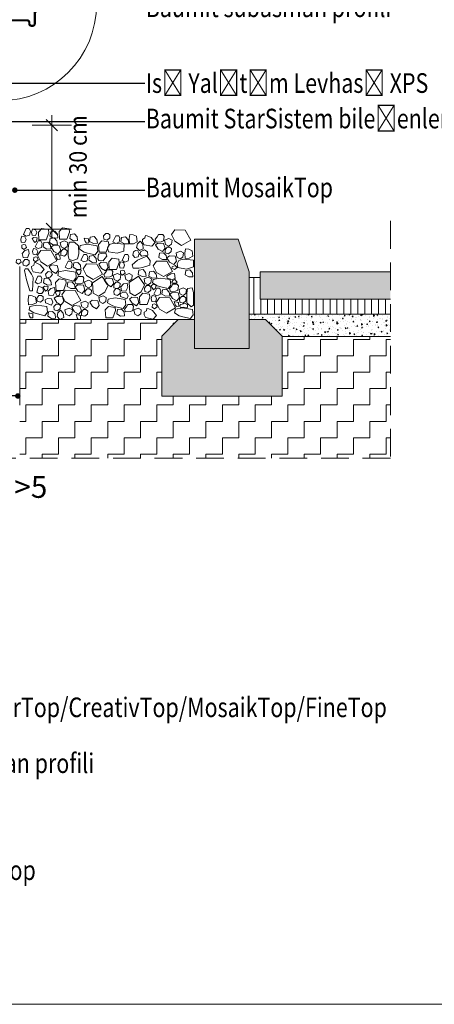
# Model space of a CAD drawing. Extents: x 53 to 225, y -869 to -680.
# Drawn here: x 126 to 164, y -869 to -778 of the extents above; entities that cross this region are included whole.
import ezdxf
from ezdxf import colors
from ezdxf.entities.mleader import LeaderData, LeaderLine
from ezdxf.math import Vec2, Vec3

# ---------------------------------------------------------------- set-up
doc = ezdxf.new("R2010")
doc.units = 0
doc.header["$MEASUREMENT"] = 0
doc.linetypes.add('det01_DASHED', pattern=[19.05, 12.7, -6.35])
for name, color, linetype, lineweight in [('hatch solid', 251, 'Continuous', 20), ('izgled 01', 30, 'Continuous', 18), ('izgled 02', 35, 'Continuous', 20), ('Raz', 7, 'Continuous', 13), ('text', 131, 'Continuous', 18), ('tuhli', 31, 'Continuous', 13)]:
    doc.layers.add(name, color=color, linetype=linetype, lineweight=lineweight)
doc.styles.add('GENERATED_STYLE_1', font='arial.ttf')
doc.styles.add('simplex', font='simplex.shx', dxfattribs={"width": 0.7})
doc.styles.get("Standard").update_dxf_attribs({"font": 'txt', "bigfont": 'BIGFONT.SHX'})
doc.dimstyles.new('M1_10', dxfattribs={"dimscale": 0.2, "dimtxt": 10, "dimasz": 0.075, "dimexe": 1.25, "dimexo": 0.625, "dimgap": 6, "dimtad": 0, "dimdec": 1, "dimrnd": 0.5, "dimzin": 12, "dimtxsty": 'simplex', "dimblk": 'dim3', "dimcen": 1.25, "dimse1": 1, "dimse2": 1, "dimclrd": 256, "dimclre": 256, "dimclrt": 111, "dimadec": 0, "dimazin": 3, "dimtfac": 1, "dimtdec": 1, "dimtmove": 2, "dimatfit": 3, "dimldrblk": 'dim3', "dimfxl": 1, "dimlwd": -1, "dimarcsym": 0})

# ---------------------------------------------------------------- blocks, each defined once
blk = doc.blocks.new('dim3')
for p, q in [((0, 120), (0, -120)), ((-60, 0), (60, 0)), ((35, 35), (-35, -35))]:
    blk.add_line(p, q)
blk = doc.blocks.new('*D23')
at = {"layer": 'Defpoints', "color": 0, "linetype": 'Continuous', "transparency": 16777216}
for p in [(123.252, -787.979), (128.653, -787.979), (128.048, -797.501)]:
    blk.add_point(p, dxfattribs=at)
at = {"layer": 'text', "transparency": 16777216}
blk.add_line((128.653, -797.486), (128.653, -787.994), dxfattribs=at)
at = {"layer": 'text', "linetype": 'Continuous', "transparency": 16777216, "xscale": 0.015, "yscale": 0.015, "zscale": 0.015}
for p, rotation in [((128.653, -787.979), 90), ((128.653, -797.501), 270)]:
    blk.add_blockref('dim3', p, dxfattribs=dict(at, rotation=rotation))
at = {"layer": 'text', "color": 111, "linetype": 'Continuous', "transparency": 16777216, "insert": (131.057, -791.789), "char_height": 2, "attachment_point": 5, "rotation": 90, "style": 'GENERATED_STYLE_1'}
blk.add_mtext('{\\H0.8x;\\W0.9;\\C256;min 30 cm}', dxfattribs=at)
blk = doc.blocks.new('_Dot')
at = {"color": 0, "linetype": 'ByBlock', "lineweight": -2}
blk.add_line((-0.5, 0), (-1, 0), dxfattribs=at)
at = {"color": 0, "linetype": 'ByBlock', "const_width": 0.5}
blk.add_lwpolyline([(-0.25, 0, 1), (0.25, 0, 1)], format="xyb", close=True, dxfattribs=at)
blk = doc.blocks.new('*D25')
at = {"layer": 'Defpoints', "color": 0, "linetype": 'Continuous', "transparency": 16777216}
for p in [(118.893, -818.494), (123.893, -818.494), (123.893, -822.383)]:
    blk.add_point(p, dxfattribs=at)
at = {"layer": 'text', "transparency": 16777216}
blk.add_line((118.908, -822.383), (123.878, -822.383), dxfattribs=at)
at = {"layer": 'text', "linetype": 'Continuous', "transparency": 16777216, "xscale": 0.015, "yscale": 0.015, "zscale": 0.015, "rotation": 180}
blk.add_blockref('dim3', (118.893, -822.383), dxfattribs=at)
at = {"layer": 'text', "linetype": 'Continuous', "transparency": 16777216, "xscale": 0.015, "yscale": 0.015, "zscale": 0.015}
blk.add_blockref('dim3', (123.893, -822.383), dxfattribs=at)
at = {"layer": 'text', "color": 111, "linetype": 'Continuous', "transparency": 16777216, "insert": (126.733, -821.383), "char_height": 2, "attachment_point": 5, "style": 'GENERATED_STYLE_1'}
blk.add_mtext('>5', dxfattribs=at)

msp = doc.modelspace()

# ---------------------------------------------------------------- hatches: boundary and pattern name
at = {"layer": 'hatch solid', "linetype": 'Continuous'}
for points in [[(146.732, -801.428), (145.732, -798.428), (141.732, -798.428), (141.732, -808.428), (146.732, -808.428)], [(147.732, -801.428), (147.732, -803.928), (159.658, -803.928), (159.658, -801.428)], [(149.732, -807.3), (148.232, -805.8), (146.732, -805.8), (146.732, -808.428), (141.732, -808.428), (141.732, -805.8), (140.232, -805.8), (138.732, -807.3), (138.732, -812.8), (149.732, -812.8)]]:
    msp.add_hatch(color=256, dxfattribs=at).paths.add_polyline_path(points, flags=0)
at = {"layer": 'Raz', "linetype": 'Continuous'}
h = msp.add_hatch(dxfattribs=at)
h.set_pattern_fill('DET01_ANSI31', color=8, style=0, pattern_type=2)
h.set_pattern_definition([(90, (-340.5344, -1083.55564), (-0.635, 0), [])])
h.paths.add_polyline_path([(159.658, -803.928), (147.732, -803.928), (147.732, -801.928), (146.732, -801.928), (146.732, -805.3), (159.658, -805.3)], flags=0)
h = msp.add_hatch(dxfattribs=at)
h.set_pattern_fill('ZIGZAG', color=8, scale=12, style=0)
h.set_pattern_definition([(0, (-341.7312, -759.6182), (1.5, 1.5), [1.5, -1.5]), (90, (-340.2312, -759.6182), (-1.5, 1.5), [1.5, -1.5])])
h.paths.add_polyline_path([(159.658, -807.347), (149.732, -807.347), (149.732, -812.8), (138.732, -812.8), (138.732, -807.3), (140.232, -805.8), (125.739, -805.8), (125.739, -809.335), (125.739, -818.494), (159.658, -818.494)], flags=0)
at = {"layer": 'tuhli', "linetype": 'Continuous'}
h = msp.add_hatch(dxfattribs=at)
h.set_pattern_fill('DET01_AR_CONC', color=8, style=0, pattern_type=2)
h.set_pattern_definition([(95, (-340.5344, -1083.55564), (0.7004733, 0.5877669), [0.09525, -1.04775]), (40, (-340.5344, -1083.5556), (-0.8000894, 0.550885), [0.0762, -0.8382]), (145.451, (-340.47604, -1083.5067), (-0.0996108, 1.1386512), [0.08095, -0.89045]), (91.1842, (-340.714, -1083.376), (1.1070512, 0.809767), [0.142875, -1.571625]), (141.6356, (-340.6218, -1083.3086), (-0.0354307, 1.7141322), [0.121425, -1.335675]), (36.184, (-340.714, -1083.376), (-0.035428, 1.714132), [0.1143, -1.2573]), (66, (-340.5793, -1083.3311), (0.8976028, 0.1744763), [0.09525, -1.04775]), (11, (-340.5793, -1083.3311), (-0.4326996, 0.869706), [0.0762, -0.8382]), (116.4514, (-340.5045, -1083.3166), (0.4649002, 1.0441823), [0.08095, -0.89045]), (82.5, (-340.53442, -1083.55564), (-0.28802735, 0.30986707), [0, -0.82804, 0, -0.8509, 0, -0.841375]), (52.5, (-340.5344, -1083.55564), (-0.11794864, 0.590435), [0, -0.48514, 0, -0.80899, 0, -0.320675]), (12.5, (-340.73468, -1083.7559), (0.49963932, 0.45913098), [0, -0.3175, 0, -0.9906, 0, -1.31445]), (2.5, (-340.8245, -1083.8457), (0.4338195, 0.61361196), [0, -0.41275, 0, -0.65786, 0, -0.93345])])
h.paths.add_polyline_path([(146.732, -805.3), (146.732, -805.8), (148.232, -805.8), (149.779, -807.347), (159.658, -807.347), (159.658, -805.3)], flags=0)

# ---------------------------------------------------------------- linework, layer by layer
at = {"layer": 'izgled 01'}
for p, q in [((147.732, -801.928), (146.732, -801.928)), ((146.732, -805.3), (159.658, -805.3)), ((140.232, -805.8), (125.739, -805.8)), ((149.732, -807.347), (159.658, -807.347))]:
    msp.add_line(p, q, dxfattribs=at)
msp.add_lwpolyline([(146.732, -808.428), (146.732, -801.428), (145.732, -798.428), (141.732, -798.428), (141.732, -808.428)], close=True, dxfattribs=at)
for points in [[(159.658, -803.928), (147.732, -803.928), (147.732, -801.428), (159.658, -801.428)], [(141.732, -805.8), (140.232, -805.8), (138.732, -807.3), (138.732, -812.8), (149.732, -812.8), (149.732, -807.3), (148.232, -805.8), (146.732, -805.8)]]:
    msp.add_lwpolyline(points, dxfattribs=at)
at = {"layer": 'izgled 02', "linetype": 'Continuous', "flags": 128}
for points in [[(125.899, -798.142), (126.184, -798.208), (126.293, -798.448), (126.184, -798.733), (125.855, -798.689), (125.811, -798.427)], [(126.315, -797.463), (126.578, -797.463), (126.687, -797.682), (126.622, -798.054), (126.315, -798.164), (126.052, -798.011)], [(126.889, -797.506), (127.174, -797.572), (127.283, -797.812), (127.174, -798.097), (126.845, -798.053), (126.801, -797.79)], [(127.739, -797.453), (128.357, -797.548), (128.38, -797.833), (128.143, -798.497), (127.478, -798.497), (127.431, -797.786)], [(128.835, -798.34), (129.208, -798.318), (129.164, -797.968), (128.923, -797.705), (128.55, -797.749), (128.485, -798.143)], [(129.626, -797.392), (130.243, -797.487), (130.267, -797.771), (130.029, -798.436), (129.365, -798.436), (129.317, -797.724)], [(130.642, -798.577), (131.014, -798.555), (130.971, -798.205), (130.73, -797.942), (130.357, -797.986), (130.291, -798.38)], [(132.455, -798.823), (132.827, -798.801), (132.784, -798.451), (132.543, -798.188), (132.17, -798.232), (132.104, -798.626)], [(133.586, -797.894), (133.389, -798.135), (133.41, -798.419), (133.717, -798.507), (133.958, -798.31), (133.98, -798.025), (133.805, -797.894)], [(134.514, -798.118), (134.777, -798.118), (134.886, -798.337), (134.821, -798.709), (134.514, -798.819), (134.251, -798.665)], [(135.801, -797.987), (136.106, -798.03), (136.41, -798.161), (136.48, -798.674), (136.14, -798.84), (135.766, -798.866), (135.722, -798.378)], [(137.233, -798.098), (137.181, -798.315), (136.963, -798.446), (136.972, -798.681), (137.111, -798.933), (137.816, -799.064), (138.121, -798.733), (137.755, -798.289), (137.398, -798.124)], [(138.302, -798.228), (138.113, -798.441), (138.208, -798.702), (138.659, -798.679), (138.872, -798.584), (138.944, -798.18), (138.825, -798.014), (138.421, -798.014)], [(139.62, -798.012), (139.926, -797.574), (140.868, -797.596), (141.372, -798.515), (140.54, -798.997), (139.926, -798.625)], [(126.074, -798.908), (126.249, -798.952), (126.337, -799.193), (126.096, -799.368), (125.899, -799.215), (125.921, -798.974)], [(127.018, -798.261), (127.324, -798.305), (127.259, -798.612), (127.083, -798.743), (126.974, -798.568), (126.864, -798.371)], [(127.39, -798.59), (127.653, -798.59), (127.763, -798.809), (127.697, -799.181), (127.39, -799.29), (127.127, -799.137)], [(128.201, -799.334), (128.573, -799.312), (128.529, -798.962), (128.288, -798.699), (127.916, -798.743), (127.85, -799.137)], [(128.789, -798.938), (129.161, -798.916), (129.118, -798.566), (128.877, -798.303), (128.504, -798.347), (128.439, -798.741)], [(128.814, -798.984), (128.595, -799.159), (128.836, -799.553), (129.23, -799.772), (129.471, -799.466), (129.34, -799.028)], [(129.822, -798.568), (129.428, -798.721), (129.515, -799.115), (129.8, -799.269), (130.063, -799.093), (130.107, -798.721)], [(130.15, -799.308), (130.15, -799.948), (130.245, -800.28), (130.578, -800.375), (131.005, -800.233), (131.124, -799.758), (131.1, -799.023), (130.744, -798.691), (130.269, -798.715), (130.174, -798.976)], [(131.246, -799.017), (131.887, -798.898), (132.813, -799.041), (132.86, -799.539), (132.623, -799.871), (131.934, -799.705), (131.602, -799.61), (131.175, -799.349)], [(131.622, -798.322), (132.016, -798.409), (132.038, -798.759), (131.819, -798.781), (131.709, -798.628)], [(133.238, -798.575), (133.855, -798.67), (133.879, -798.954), (133.641, -799.619), (132.977, -799.619), (132.929, -798.907)], [(134.336, -798.808), (133.94, -798.918), (133.764, -799.226), (133.83, -799.578), (134.644, -799.71), (135.26, -799.512), (135.282, -798.896)], [(135.324, -798.862), (135.697, -798.84), (135.653, -798.49), (135.412, -798.227), (135.04, -798.271), (134.974, -798.665)], [(136.98, -798.898), (136.742, -798.611), (136.485, -798.854), (136.416, -799.203), (136.672, -799.478), (137.028, -799.298)], [(138.367, -798.782), (138.148, -798.957), (138.389, -799.351), (138.783, -799.57), (139.024, -799.264), (138.893, -798.826)], [(139.375, -798.366), (138.981, -798.519), (139.068, -798.913), (139.353, -799.067), (139.616, -798.891), (139.66, -798.519)], [(126.578, -799.754), (126.522, -799.386), (126.177, -799.462), (125.938, -799.726), (126.016, -800.093), (126.415, -800.122)], [(126.974, -799.269), (127.259, -799.334), (127.368, -799.575), (127.259, -799.86), (126.93, -799.816), (126.886, -799.553)], [(127.346, -799.903), (127.653, -799.466), (128.595, -799.487), (129.099, -800.407), (128.266, -800.888), (127.653, -800.516)], [(128.989, -799.816), (129.384, -799.903), (129.406, -800.254), (129.187, -800.276), (129.077, -800.122)], [(129.669, -799.356), (129.471, -799.597), (129.493, -799.881), (129.8, -799.969), (130.041, -799.772), (130.063, -799.487), (129.888, -799.356)], [(131.572, -799.818), (131.835, -799.818), (131.945, -800.037), (131.879, -800.409), (131.572, -800.518), (131.309, -800.365)], [(132.383, -800.562), (132.755, -800.54), (132.711, -800.19), (132.47, -799.927), (132.098, -799.971), (132.032, -800.365)], [(133.495, -800.193), (133.694, -799.987), (133.609, -799.722), (133.158, -799.728), (132.94, -799.814), (132.853, -800.214), (132.965, -800.385), (133.368, -800.401)], [(135.345, -799.819), (135.608, -799.819), (135.718, -800.038), (135.652, -800.411), (135.345, -800.52), (135.082, -800.367)], [(136.006, -800.773), (136.495, -800.341), (137.363, -799.987), (137.659, -800.39), (137.627, -800.797), (136.951, -801.009), (136.617, -801.098), (136.116, -801.094)], [(136.124, -799.578), (136.078, -799.886), (136.243, -800.119), (136.551, -800.036), (136.657, -799.744), (136.529, -799.488), (136.311, -799.466)], [(136.859, -799.992), (136.704, -799.78), (136.816, -799.563), (137.155, -799.395), (137.424, -799.578), (137.456, -799.88)], [(138.802, -800.301), (139.174, -800.28), (139.131, -799.929), (138.89, -799.667), (138.517, -799.71), (138.451, -800.104)], [(139.222, -799.154), (139.024, -799.395), (139.046, -799.68), (139.353, -799.767), (139.594, -799.57), (139.616, -799.285), (139.441, -799.154)], [(139.415, -799.951), (139.196, -800.126), (139.437, -800.52), (139.832, -800.739), (140.073, -800.433), (139.941, -799.995)], [(140.423, -799.535), (140.029, -799.688), (140.116, -800.083), (140.401, -800.236), (140.664, -800.061), (140.708, -799.688)], [(140.898, -799.31), (141.203, -799.353), (141.508, -799.484), (141.577, -799.997), (141.238, -800.163), (140.863, -800.189), (140.82, -799.701)], [(125.573, -800.255), (125.748, -800.299), (125.836, -800.54), (125.595, -800.715), (125.398, -800.562), (125.42, -800.321)], [(126.192, -800.278), (125.995, -800.519), (126.017, -800.803), (126.324, -800.891), (126.565, -800.694), (126.586, -800.409), (126.411, -800.278)], [(127.069, -800.577), (127.017, -800.795), (126.799, -800.925), (126.808, -801.16), (126.947, -801.412), (127.653, -801.543), (127.957, -801.212), (127.592, -800.768), (127.235, -800.603)], [(127.149, -800.035), (127.324, -800.078), (127.412, -800.319), (127.171, -800.494), (126.974, -800.341), (126.996, -800.1)], [(128.618, -800.792), (128.399, -800.968), (128.64, -801.362), (129.034, -801.581), (129.275, -801.274), (129.143, -800.836)], [(130.139, -800.448), (130.401, -800.448), (130.511, -800.667), (130.445, -801.039), (130.139, -801.148), (129.876, -800.995)], [(130.949, -801.192), (131.322, -801.17), (131.278, -800.82), (131.037, -800.557), (130.664, -800.601), (130.599, -800.995)], [(131.528, -801.131), (131.835, -800.693), (132.777, -800.715), (133.281, -801.635), (132.449, -802.116), (131.835, -801.744)], [(133.166, -800.539), (132.947, -800.714), (133.188, -801.108), (133.582, -801.327), (133.823, -801.02), (133.692, -800.582)], [(134.176, -800.169), (134.794, -800.264), (134.817, -800.549), (134.58, -801.213), (133.915, -801.213), (133.868, -800.501)], [(134.929, -800.498), (135.214, -800.564), (135.323, -800.805), (135.214, -801.089), (134.885, -801.045), (134.841, -800.783)], [(137.948, -800.871), (138.254, -800.433), (139.196, -800.455), (139.7, -801.374), (138.868, -801.856), (138.254, -801.484)], [(139.678, -800.967), (139.943, -800.835), (140.119, -801.033), (139.877, -801.209), (139.634, -801.077)], [(140.691, -800.263), (140.295, -800.373), (140.119, -800.681), (140.185, -801.033), (140.999, -801.165), (141.615, -800.967), (141.637, -800.351)], [(126.203, -801.146), (126.454, -801.146), (126.801, -801.634), (126.948, -801.938), (126.893, -803.153), (126.637, -803.172), (126.332, -802.163), (126.15, -801.294)], [(127.377, -801.806), (127.64, -801.806), (127.75, -802.025), (127.684, -802.397), (127.377, -802.506), (127.115, -802.353)], [(128.33, -801.383), (128.077, -801.627), (128.173, -801.966), (128.487, -801.906), (128.73, -801.671), (128.6, -801.436)], [(129.272, -801.416), (129.913, -801.298), (130.839, -801.44), (130.887, -801.938), (130.649, -802.271), (129.961, -802.104), (129.629, -802.01), (129.201, -801.749)], [(131.031, -801.233), (131.338, -801.276), (131.272, -801.583), (131.097, -801.714), (130.987, -801.539), (130.878, -801.342)], [(133.602, -801.436), (133.412, -801.65), (133.507, -801.911), (133.959, -801.887), (134.172, -801.792), (134.243, -801.389), (134.125, -801.223), (133.721, -801.223)], [(134.675, -801.574), (134.28, -801.728), (134.368, -802.122), (134.653, -802.275), (134.916, -802.1), (134.96, -801.728)], [(135.104, -801.264), (135.28, -801.308), (135.367, -801.549), (135.126, -801.724), (134.929, -801.571), (134.951, -801.33)], [(135.738, -801.573), (135.344, -801.726), (135.431, -802.12), (135.716, -802.274), (135.979, -802.098), (136.023, -801.726)], [(136.916, -801.853), (137.288, -801.831), (137.245, -801.48), (137.004, -801.218), (136.631, -801.262), (136.565, -801.656)], [(137.884, -802.005), (138.256, -801.983), (138.212, -801.633), (137.971, -801.37), (137.599, -801.414), (137.533, -801.808)], [(139.194, -801.803), (139.546, -801.605), (139.899, -801.583), (139.943, -802.044), (139.678, -802.132), (139.216, -802.001)], [(141.201, -801.885), (141.573, -801.863), (141.529, -801.513), (141.288, -801.25), (140.916, -801.294), (140.85, -801.688)], [(128.019, -802.721), (128.326, -802.765), (128.26, -803.071), (128.085, -803.203), (127.975, -803.027), (127.866, -802.83)], [(128.249, -802.631), (128.622, -802.61), (128.578, -802.259), (128.337, -801.997), (127.964, -802.04), (127.899, -802.434)], [(129.314, -802.075), (129.931, -802.17), (129.955, -802.455), (129.717, -803.119), (129.053, -803.119), (129.005, -802.407)], [(130.409, -802.961), (130.782, -802.939), (130.738, -802.589), (130.497, -802.326), (130.125, -802.37), (130.059, -802.764)], [(130.958, -802.057), (130.768, -802.271), (130.863, -802.532), (131.314, -802.508), (131.528, -802.413), (131.599, -802.01), (131.48, -801.843), (131.077, -801.843)], [(131.023, -802.611), (130.804, -802.786), (131.045, -803.18), (131.439, -803.399), (131.68, -803.093), (131.549, -802.655)], [(132.031, -802.195), (131.636, -802.348), (131.724, -802.742), (132.009, -802.896), (132.272, -802.721), (132.315, -802.348)], [(132.913, -803.638), (132.449, -803.373), (132.383, -802.433), (133.251, -801.846), (133.808, -802.63), (133.495, -803.276)], [(133.667, -801.99), (133.448, -802.165), (133.689, -802.559), (134.083, -802.778), (134.324, -802.472), (134.193, -802.034)], [(134.521, -802.362), (134.324, -802.603), (134.346, -802.888), (134.653, -802.975), (134.894, -802.778), (134.916, -802.494), (134.741, -802.362)], [(135.609, -802.817), (135.552, -802.448), (135.207, -802.525), (134.968, -802.789), (135.046, -803.156), (135.445, -803.185)], [(136.255, -803.615), (135.79, -803.35), (135.724, -802.41), (136.593, -801.823), (137.15, -802.607), (136.836, -803.253)], [(137.489, -801.896), (137.095, -802.049), (137.183, -802.443), (137.467, -802.596), (137.73, -802.421), (137.774, -802.049)], [(137.336, -802.684), (137.139, -802.924), (137.161, -803.209), (137.467, -803.297), (137.708, -803.1), (137.73, -802.815), (137.555, -802.684)], [(137.892, -802.58), (138.198, -802.623), (138.133, -802.93), (137.957, -803.061), (137.848, -802.886), (137.738, -802.689)], [(137.938, -802.107), (138.579, -801.989), (139.505, -802.131), (139.552, -802.629), (139.315, -802.961), (138.626, -802.795), (138.294, -802.7), (137.867, -802.439)], [(139.623, -802.748), (139.434, -802.961), (139.528, -803.222), (139.98, -803.199), (140.193, -803.104), (140.265, -802.7), (140.146, -802.534), (139.742, -802.534)], [(139.722, -802.198), (139.921, -802.132), (140.119, -802.352), (140.031, -802.462), (139.678, -802.462), (139.634, -802.352)], [(126.559, -803.56), (126.864, -803.603), (127.169, -803.734), (127.238, -804.247), (126.899, -804.413), (126.524, -804.439), (126.481, -803.951)], [(127.434, -802.73), (127.843, -802.878), (127.887, -803.182), (127.73, -803.4), (127.451, -803.391), (127.268, -803.295)], [(127.479, -803.576), (127.282, -803.817), (127.304, -804.102), (127.611, -804.189), (127.852, -803.992), (127.873, -803.708), (127.698, -803.576)], [(128.95, -803.23), (128.894, -802.861), (128.549, -802.937), (128.31, -803.202), (128.388, -803.568), (128.787, -803.597)], [(129.112, -803.184), (129.418, -803.228), (129.353, -803.534), (129.177, -803.666), (129.068, -803.49), (128.958, -803.293)], [(129.555, -803.531), (129.862, -803.093), (130.804, -803.115), (131.308, -804.034), (130.475, -804.516), (129.862, -804.143)], [(131.877, -802.983), (131.68, -803.224), (131.702, -803.509), (132.009, -803.596), (132.25, -803.399), (132.272, -803.115), (132.096, -802.983)], [(133.351, -803.613), (132.957, -803.767), (133.044, -804.161), (133.329, -804.314), (133.592, -804.139), (133.636, -803.767)], [(134.524, -802.96), (134.327, -803.201), (134.349, -803.485), (134.656, -803.573), (134.897, -803.376), (134.919, -803.091), (134.744, -802.96)], [(134.943, -803.693), (134.918, -803.432), (135.126, -803.302), (135.503, -803.333), (135.64, -803.628), (135.512, -803.904)], [(136.988, -803.365), (137.605, -803.46), (137.629, -803.744), (137.392, -804.409), (136.727, -804.409), (136.679, -803.697)], [(137.848, -803.587), (138.133, -803.652), (138.242, -803.893), (138.133, -804.178), (137.804, -804.134), (137.76, -803.871)], [(138.264, -802.908), (138.527, -802.908), (138.637, -803.127), (138.571, -803.499), (138.264, -803.608), (138.001, -803.455)], [(139.075, -803.652), (139.447, -803.63), (139.403, -803.28), (139.162, -803.017), (138.79, -803.061), (138.724, -803.455)], [(139.688, -803.302), (139.469, -803.477), (139.71, -803.871), (140.104, -804.09), (140.345, -803.784), (140.214, -803.346)], [(140.696, -802.886), (140.302, -803.039), (140.389, -803.433), (140.674, -803.587), (140.937, -803.411), (140.981, -803.039)], [(141.087, -802.946), (141.505, -802.88), (141.615, -803.32), (141.615, -804.485), (141.417, -804.617), (141.021, -804.266), (141.021, -803.364)], [(126.642, -804.581), (127.283, -804.462), (128.209, -804.605), (128.257, -805.103), (128.019, -805.435), (127.331, -805.269), (126.998, -805.174), (126.571, -804.913)], [(128.06, -804.249), (128.036, -803.987), (128.244, -803.857), (128.62, -803.888), (128.758, -804.184), (128.63, -804.459)], [(129.048, -804.366), (128.851, -804.607), (128.873, -804.891), (129.18, -804.979), (129.421, -804.782), (129.442, -804.497), (129.267, -804.366)], [(129.096, -803.666), (128.877, -803.841), (129.118, -804.235), (129.513, -804.454), (129.754, -804.147), (129.622, -803.71)], [(130.701, -804.508), (130.482, -804.683), (130.723, -805.077), (131.117, -805.296), (131.358, -804.989), (131.227, -804.551)], [(131.709, -804.092), (131.314, -804.245), (131.402, -804.639), (131.687, -804.792), (131.949, -804.617), (131.993, -804.245)], [(132.343, -804.029), (132.124, -804.204), (132.365, -804.598), (132.759, -804.817), (133, -804.511), (132.869, -804.073)], [(133.81, -803.924), (134.451, -803.805), (135.377, -803.948), (135.424, -804.446), (135.187, -804.778), (134.498, -804.612), (134.166, -804.517), (133.739, -804.256)], [(135.489, -804.612), (135.299, -804.825), (135.394, -805.086), (135.845, -805.062), (136.059, -804.967), (136.13, -804.564), (136.011, -804.398), (135.608, -804.398)], [(135.978, -803.734), (135.759, -803.91), (136, -804.304), (136.394, -804.522), (136.635, -804.216), (136.504, -803.778)], [(138.023, -804.353), (138.198, -804.397), (138.286, -804.637), (138.045, -804.812), (137.848, -804.659), (137.87, -804.418)], [(138.22, -804.221), (138.527, -803.784), (139.469, -803.805), (139.973, -804.725), (139.14, -805.207), (138.527, -804.834)], [(139.863, -804.134), (140.258, -804.221), (140.28, -804.572), (140.061, -804.594), (139.951, -804.44)], [(140.543, -803.674), (140.345, -803.915), (140.367, -804.2), (140.674, -804.287), (140.915, -804.09), (140.937, -803.805), (140.762, -803.674)], [(140.449, -804.397), (140.867, -804.332), (141.065, -804.441), (141.065, -804.683), (140.757, -804.661), (140.449, -804.683), (140.383, -804.573)], [(126.512, -805.181), (126.906, -805.269), (126.928, -805.619), (126.709, -805.641), (126.599, -805.487)], [(128.63, -805.682), (129.002, -805.66), (128.958, -805.309), (128.717, -805.047), (128.345, -805.091), (128.279, -805.485)], [(129.698, -805.216), (129.46, -804.929), (129.204, -805.171), (129.134, -805.521), (129.39, -805.795), (129.747, -805.615)], [(130.25, -804.747), (129.855, -804.9), (129.943, -805.294), (130.228, -805.448), (130.491, -805.272), (130.534, -804.9)], [(130.876, -805.339), (131.27, -805.427), (131.292, -805.777), (131.073, -805.799), (130.964, -805.646)], [(131.555, -804.88), (131.358, -805.12), (131.38, -805.405), (131.687, -805.493), (131.928, -805.296), (131.949, -805.011), (131.774, -804.88)], [(133.851, -804.583), (134.468, -804.678), (134.492, -804.962), (134.255, -805.627), (133.59, -805.627), (133.542, -804.915)], [(134.947, -805.469), (135.319, -805.447), (135.275, -805.097), (135.034, -804.834), (134.662, -804.878), (134.596, -805.272)], [(136.561, -804.75), (136.167, -804.903), (136.255, -805.297), (136.54, -805.45), (136.802, -805.275), (136.846, -804.903)], [(137.365, -804.779), (137.313, -804.997), (137.095, -805.127), (137.104, -805.362), (137.243, -805.614), (137.949, -805.745), (138.253, -805.414), (137.888, -804.971), (137.531, -804.805)], [(139.971, -804.846), (140.612, -804.728), (141.538, -804.87), (141.586, -805.368), (141.348, -805.701), (140.66, -805.534), (140.327, -805.44), (139.9, -805.179)]]:
    msp.add_lwpolyline(points, close=True, dxfattribs=at)
at = {"layer": 'izgled 02', "linetype": 'det01_DASHED', "flags": 128}
msp.add_lwpolyline([(125.739, -800.937), (125.739, -809.335), (125.739, -818.494)], dxfattribs=at)
at = {"layer": 'Raz', "linetype": 'det01_DASHED', "ltscale": 0.2}
for p, q in [((159.658, -796.757), (159.658, -818.494)), ((159.658, -818.494), (88.351, -818.494))]:
    msp.add_line(p, q, dxfattribs=at)
at = {"layer": 'Raz'}
msp.add_lwpolyline([(57.252, -868.516), (190.252, -868.516), (190.252, -680.416), (57.252, -680.416)], close=True, dxfattribs=at)
at = {"layer": 'Raz', "linetype": 'Continuous', "const_width": 0.2, "flags": 128}
msp.add_lwpolyline([(121.391, -778.382), (126.391, -778.382, -0.414214), (126.591, -778.582), (126.591, -778.682, 0.414214), (126.791, -778.882), (126.891, -778.882, 0.414214), (127.091, -778.682), (127.091, -776.382)], format="xyb", dxfattribs=at)
at = {"layer": 'text'}
msp.add_circle((123.909, -776.895), 8.846, dxfattribs=at)

# ---------------------------------------------------------------- dimensions: what is measured, and where the dimension line sits
at = {"layer": 'text', "linetype": 'Continuous'}
dim = msp.add_linear_dim(base=(128.653, -787.979), p1=(128.048, -797.501), p2=(123.252, -787.979), angle=90, text='{\\H0.8x;\\W0.9;\\C256;min 30 cm}', dimstyle='M1_10', override={"dimtxsty": 'GENERATED_STYLE_1'}, dxfattribs=at)
dim.commit()
dim.dimension.update_dxf_attribs({"geometry": '*D23', "text_midpoint": (131.057, -791.789), "dimtype": 160})
dim = msp.add_linear_dim(base=(123.893, -822.383), p1=(118.893, -818.494), p2=(123.893, -818.494), text='>5', dimstyle='M1_10', override={"dimtxsty": 'GENERATED_STYLE_1'}, dxfattribs=at)
dim.commit()
dim.dimension.update_dxf_attribs({"geometry": '*D25', "text_midpoint": (126.733, -821.383), "dimtype": 160})

# ---------------------------------------------------------------- leaders
at = {"layer": 'text'}
ml = msp.add_multileader_mtext('Standard', dxfattribs=at)
ml.set_content('{\\fArial|b0|i0|c162|p34;\\W0.8;Baumit subasman profili}', color=256)
ml.set_leader_properties()
ml.set_arrow_properties(name='DOT')
ml.build(insert=Vec2(0, 0))
ml.multileader.update_dxf_attribs({"has_dogleg": 0, "text_right_attachment_type": 6, "dogleg_length": 0.5, "arrow_head_size": 0.5})
ctx = ml.context
ctx.base_point, ctx.char_height, ctx.arrow_head_size, ctx.landing_gap_size, ctx.plane_origin = Vec3(137.163, -777.433), 1.8, 0.5, 0.09, Vec3(127.087, -777.433)
ctx.right_attachment = 6
notes = []
notes.append((ctx, [(0, (1, 1, 0), (136.663, -777.433), (1, 0), 0.5, [(0, [(127.15, -777.433)], 0, [])])]))
ctx.mtext.insert, ctx.mtext.width, ctx.mtext.line_spacing_style, ctx.mtext.flow_direction = Vec3(137.253, -776.283), 51.18187, 2, 5
ml = msp.add_multileader_mtext('Standard', dxfattribs=at)
ml.set_content('{\\fArial|b0|i0|c162|p34;\\W0.8;Isı Yalıtım Levhası XPS }', color=256)
ml.set_leader_properties()
ml.set_arrow_properties(name='DOT')
ml.build(insert=Vec2(0, 0))
ml.multileader.update_dxf_attribs({"has_dogleg": 0, "text_right_attachment_type": 6, "dogleg_length": 0.5, "arrow_head_size": 0.5})
ctx = ml.context
ctx.base_point, ctx.char_height, ctx.arrow_head_size, ctx.landing_gap_size, ctx.plane_origin = Vec3(137.163, -784.14), 1.8, 0.5, 0.09, Vec3(127.087, -784.14)
ctx.right_attachment = 6
notes.append((ctx, [(0, (1, 1, 0), (136.663, -784.14), (1, 0), 0.5, [(0, [(122.031, -784.14)], 0, [])])]))
ctx.mtext.insert, ctx.mtext.width, ctx.mtext.line_spacing_style, ctx.mtext.flow_direction = Vec3(137.253, -783.225), 51.18187, 2, 5
ml = msp.add_multileader_mtext('Standard', dxfattribs=at)
ml.set_content('{\\fArial|b0|i0|c238|p34;\\W0.8;Baumit \\fArial|b0|i0|c162|p34;StarSistem bileşenler (yapıştırıcı-file-sıva-astar)  }', color=256)
ml.set_leader_properties()
ml.set_arrow_properties(name='DOT')
ml.build(insert=Vec2(0, 0))
ml.multileader.update_dxf_attribs({"has_dogleg": 0, "text_right_attachment_type": 6, "dogleg_length": 0.5, "arrow_head_size": 0.5})
ctx = ml.context
ctx.base_point, ctx.char_height, ctx.arrow_head_size, ctx.landing_gap_size, ctx.plane_origin = Vec3(137.163, -787.64), 1.8, 0.5, 0.09, Vec3(118.893, -787.64)
ctx.right_attachment = 6
notes.append((ctx, [(0, (1, 1, 0), (136.663, -787.64), (1, 0), 0.5, [(0, [(124.314, -787.64)], 0, [])])]))
ctx.mtext.insert, ctx.mtext.width, ctx.mtext.line_spacing_style, ctx.mtext.flow_direction = Vec3(137.253, -786.476), 87.79832, 2, 5
ml = msp.add_multileader_mtext('Standard', dxfattribs=at)
ml.set_content('{\\fArial|b0|i0|c238|p34;\\W0.8;Baumit MosaikTop\\fArial|b0|i0|c162|p34; }', color=256)
ml.set_leader_properties()
ml.set_arrow_properties(name='DOT')
ml.build(insert=Vec2(0, 0))
ml.multileader.update_dxf_attribs({"has_dogleg": 0, "text_right_attachment_type": 6, "dogleg_length": 0.5, "arrow_head_size": 0.5})
ctx = ml.context
ctx.base_point, ctx.char_height, ctx.arrow_head_size, ctx.landing_gap_size, ctx.plane_origin = Vec3(137.163, -793.94), 1.8, 0.5, 0.09, Vec3(127.087, -793.94)
ctx.right_attachment = 6
notes.append((ctx, [(0, (1, 1, 0), (136.663, -793.94), (1, 0), 0.5, [(0, [(125.266, -793.94)], 0, [])])]))
ctx.mtext.insert, ctx.mtext.width, ctx.mtext.line_spacing_style, ctx.mtext.flow_direction = Vec3(137.253, -792.791), 51.18187, 2, 5
ml = msp.add_multileader_mtext('Standard', dxfattribs=at)
ml.set_content('{\\fArial|b0|i0|c162|p34;\\W0.8;Drenaj su yalıtım membranı }', color=256)
ml.set_leader_properties()
ml.set_arrow_properties(name='DOT')
ml.build(insert=Vec2(0, 0))
ml.multileader.update_dxf_attribs({"has_dogleg": 0, "text_right_attachment_type": 6, "dogleg_length": 0.5, "arrow_head_size": 0.5})
ctx = ml.context
ctx.base_point, ctx.char_height, ctx.arrow_head_size, ctx.landing_gap_size, ctx.plane_origin = Vec3(59.928, -811.628), 1.8, 0.5, 0.09, Vec3(124.885, -812.792)
ctx.right_attachment = 6
notes.append((ctx, [(0, (1, 1, 0), (84.972, -812.792), (-1, 0), 0.5, [(0, [(125.539, -812.792)], 0, [])])]))
ctx.mtext.insert, ctx.mtext.width, ctx.mtext.line_spacing_style, ctx.mtext.flow_direction = Vec3(60.018, -810.463), 29.99322, 2, 5
ml = msp.add_multileader_mtext('Standard', dxfattribs=at)
ml.set_content('{\\fArial|b0|i0|c204|p34;\\W0.8;Baumit \\fArial|b0|i0|c162|p34;GranoporTop/CreativTop/MosaikTop/FineTop}', color=256)
ml.set_leader_properties()
ml.set_arrow_properties(name='DOT')
ml.build(insert=Vec2(0, 0))
ml.multileader.update_dxf_attribs({"has_dogleg": 0, "text_right_attachment_type": 6, "dogleg_length": 0.5, "arrow_head_size": 0.5})
ctx = ml.context
ctx.base_point, ctx.char_height, ctx.arrow_head_size, ctx.landing_gap_size, ctx.plane_origin = Vec3(109.823, -841.562), 1.8, 0.5, 0.09, Vec3(91.553, -841.562)
ctx.right_attachment = 6
notes.append((ctx, [(0, (1, 1, 0), (109.323, -841.562), (1, 0), 0.5, [(0, [(99.013, -841.562)], 0, [])])]))
ctx.mtext.insert, ctx.mtext.width, ctx.mtext.line_spacing_style, ctx.mtext.flow_direction = Vec3(109.913, -840.412), 52.04504, 2, 5
ml = msp.add_multileader_mtext('Standard', dxfattribs=at)
ml.set_content('{\\fArial|b0|i0|c238|p34;\\W0.8;Baumit\\fArial|b0|i0|c162|p34; subasman profili }', color=256)
ml.set_leader_properties()
ml.set_arrow_properties(name='DOT')
ml.build(insert=Vec2(0, 0))
ml.multileader.update_dxf_attribs({"has_dogleg": 0, "text_right_attachment_type": 6, "dogleg_length": 0.5, "arrow_head_size": 0.5})
ctx = ml.context
ctx.base_point, ctx.char_height, ctx.arrow_head_size, ctx.landing_gap_size, ctx.plane_origin = Vec3(109.949, -846.681), 1.8, 0.5, 0.09, Vec3(99.873, -846.681)
ctx.right_attachment = 6
notes.append((ctx, [(0, (1, 1, 0), (109.449, -846.681), (1, 0), 0.5, [(0, [(95.79, -846.539)], 0, [])])]))
ctx.mtext.insert, ctx.mtext.width, ctx.mtext.line_spacing_style, ctx.mtext.flow_direction = Vec3(110.039, -845.531), 51.18187, 2, 5
ml = msp.add_multileader_mtext('Standard', dxfattribs=at)
ml.set_content('{\\fArial|b0|i0|c238|p34;\\W0.8;Baumit MosaikTop }', color=256)
ml.set_leader_properties()
ml.set_arrow_properties(name='DOT')
ml.build(insert=Vec2(0, 0))
ml.multileader.update_dxf_attribs({"has_dogleg": 0, "text_right_attachment_type": 6, "dogleg_length": 0.5, "arrow_head_size": 0.5})
ctx = ml.context
ctx.base_point, ctx.char_height, ctx.arrow_head_size, ctx.landing_gap_size, ctx.plane_origin = Vec3(109.949, -856.481), 1.8, 0.5, 0.09, Vec3(99.873, -856.481)
ctx.right_attachment = 6
notes.append((ctx, [(0, (1, 1, 0), (109.449, -856.481), (1, 0), 0.5, [(0, [(91.29, -856.481)], 0, [])])]))
ctx.mtext.insert, ctx.mtext.width, ctx.mtext.line_spacing_style, ctx.mtext.flow_direction = Vec3(110.039, -855.331), 51.18187, 2, 5
for ctx, leaders in notes:
    for number, flags, end, landing, length, lines in leaders:
        leader = LeaderData()
        leader.index, (leader.has_last_leader_line, leader.has_dogleg_vector, leader.attachment_direction) = number, flags
        leader.last_leader_point, leader.dogleg_vector, leader.dogleg_length = Vec3(end), Vec3(landing), length
        for number, points, colour, breaks in lines:
            line = LeaderLine()
            line.index, line.vertices, line.color, line.breaks = number, Vec3.list(points), colors.encode_raw_color(colour), breaks
            leader.lines.append(line)
        ctx.leaders.append(leader)

doc.saveas('drawing.dxf')
